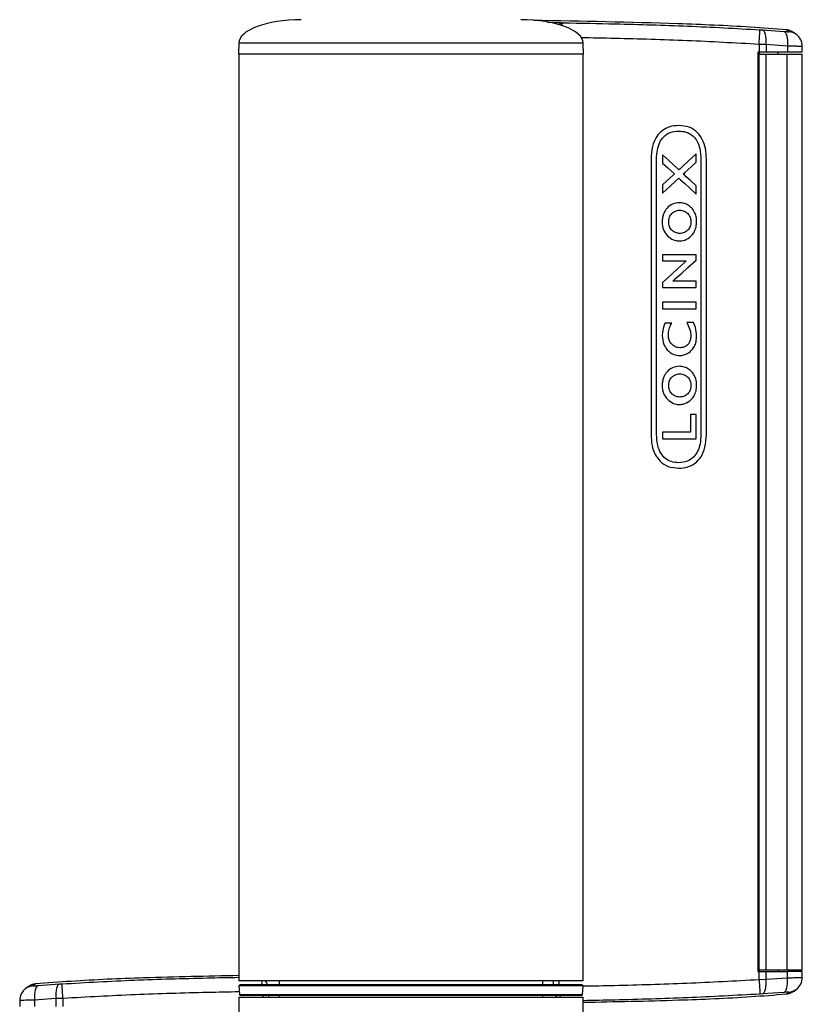
# Model space of a CAD drawing. Units: millimetres. Extents: x -301 to 1025, y -174 to 663.
# Drawn here: x 89 to 195, y 147 to 282 of the extents above; entities that cross this region are included whole.
import ezdxf

# ---------------------------------------------------------------- set-up
doc = ezdxf.new("R2010")
doc.units = ezdxf.units.MM

msp = doc.modelspace()

# ---------------------------------------------------------------- linework, layer by layer
at = {"color": 7, "linetype": 'Continuous', "lineweight": 30}
for p, q in [((189.73, 280.13), (190.06, 280.11)), ((190.06, 280.11), (193, 279.9)), ((118.59, 278.31), (118.57, 276.81)), ((165.62, 276.81), (165.59, 278.31)), ((189.59, 277.06), (189.41, 277.06)), ((189.41, 277.06), (189.41, 151.56)), ((189.44, 277.06), (189.44, 151.56)), ((189.74, 276.81), (189.49, 277.06)), ((189.59, 278.14), (189.59, 277.06)), ((190.57, 278.12), (189.59, 278.14)), ((190.57, 277.06), (189.59, 277.06)), ((190.57, 278.12), (190.57, 277.06)), ((193.47, 277.91), (190.57, 278.12)), ((193.47, 277.06), (190.57, 277.06)), ((192.19, 276.81), (192.19, 277.06)), ((193.47, 277.91), (193.47, 277.06)), ((195.5, 277.06), (193.47, 277.06)), ((195.5, 277.06), (195.5, 277.87)), ((165.62, 276.81), (118.57, 276.81)), ((118.59, 276.81), (118.59, 150.31)), ((165.59, 150.31), (165.59, 276.81)), ((189.44, 276.81), (189.59, 276.81)), ((189.59, 151.81), (189.59, 276.81)), ((189.59, 276.81), (189.6, 276.81)), ((189.6, 151.81), (189.6, 276.81)), ((189.6, 276.81), (190.56, 276.81)), ((190.56, 151.81), (190.56, 276.81)), ((190.56, 276.81), (193.45, 276.81)), ((193.45, 151.81), (193.45, 276.81)), ((193.45, 276.81), (195.5, 276.81)), ((195.5, 151.81), (195.5, 276.81)), ((174.85, 262.46), (174.85, 224.88)), ((175.61, 224.88), (175.61, 262.46)), ((176.44, 263.07), (176.44, 261.93)), ((181.02, 262.07), (181.02, 263.2)), ((181.66, 262.46), (181.66, 224.88)), ((182.41, 224.88), (182.41, 262.46)), ((176.44, 257.82), (178.65, 259.88)), ((176.44, 258.96), (176.44, 257.82)), ((181.02, 257.67), (181.02, 258.81)), ((181.02, 249.42), (176.44, 249.42)), ((176.44, 249.42), (176.44, 248.59)), ((181.02, 248.7), (181.02, 249.42)), ((176.44, 248.59), (179.66, 248.59)), ((176.44, 245.65), (176.44, 244.97)), ((176.44, 244.97), (181.02, 244.97)), ((181.02, 245.8), (177.82, 245.8)), ((181.02, 244.97), (181.02, 245.8)), ((176.44, 242.94), (176.44, 242.04)), ((181.02, 242.94), (176.44, 242.94)), ((176.44, 242.04), (181.02, 242.04)), ((181.02, 242.04), (181.02, 242.94)), ((176.77, 240.1), (176.75, 240.04)), ((177.69, 240.1), (176.77, 240.1)), ((177.61, 239.95), (177.69, 240.1)), ((180.65, 240.15), (179.72, 240.15)), ((179.72, 240.15), (179.81, 240)), ((180.68, 240.09), (180.65, 240.15)), ((181.02, 227.61), (180.25, 227.61)), ((180.25, 227.61), (180.25, 225.2)), ((181.02, 224.29), (181.02, 227.61)), ((180.25, 225.2), (176.44, 225.2)), ((176.44, 225.2), (176.44, 224.29)), ((176.44, 224.29), (181.02, 224.29)), ((189.41, 151.56), (189.59, 151.56)), ((189.44, 151.81), (189.59, 151.81)), ((189.74, 151.81), (189.49, 151.56)), ((189.59, 151.81), (189.6, 151.81)), ((189.59, 150.48), (189.59, 151.56)), ((189.59, 151.56), (190.57, 151.56)), ((189.6, 151.81), (190.56, 151.81)), ((190.56, 151.81), (193.45, 151.81)), ((190.57, 150.5), (190.57, 151.56)), ((190.57, 151.56), (193.47, 151.56)), ((190.57, 150.5), (193.47, 150.71)), ((192.19, 151.81), (192.19, 151.56)), ((193.45, 151.81), (195.5, 151.81)), ((193.47, 150.71), (193.47, 151.56)), ((195.5, 151.56), (193.47, 151.56)), ((195.5, 150.75), (195.5, 151.56)), ((91.19, 149.65), (94.13, 149.86)), ((94.13, 149.86), (94.46, 149.88)), ((165.59, 150.31), (118.59, 150.31)), ((118.79, 149.81), (118.6, 149.62)), ((118.6, 149.62), (118.67, 148.44)), ((155.92, 149.62), (118.6, 149.62)), ((118.79, 149.81), (155.81, 149.81)), ((124.09, 150.31), (124.09, 149.81)), ((155.81, 149.81), (165.39, 149.81)), ((165.58, 149.62), (155.92, 149.62)), ((160.09, 149.81), (160.09, 150.31)), ((165.58, 149.62), (165.39, 149.81)), ((165.52, 148.44), (165.58, 149.62)), ((189.59, 150.48), (190.57, 150.5)), ((93.62, 147.87), (90.72, 147.66)), ((94.59, 147.89), (93.62, 147.87)), ((93.62, 147.87), (93.62, 146.81)), ((94.59, 147.89), (94.59, 146.81)), ((118.59, 148.06), (118.59, 21.56)), ((118.59, 148.06), (142.09, 148.06)), ((118.67, 148.44), (118.79, 148.31)), ((118.67, 148.44), (165.52, 148.44)), ((155.81, 148.31), (118.79, 148.31)), ((124.09, 148.31), (124.09, 148.06)), ((142.09, 148.06), (165.59, 148.06)), ((165.39, 148.31), (155.81, 148.31)), ((160.09, 148.06), (160.09, 148.31)), ((165.39, 148.31), (165.52, 148.44)), ((165.59, 21.56), (165.59, 148.06)), ((190.06, 148.51), (189.73, 148.48)), ((193, 148.71), (190.06, 148.51)), ((88.69, 147.62), (88.69, 146.81)), ((90.72, 147.66), (90.72, 146.81))]:
    msp.add_line(p, q, dxfattribs=at)
at = {"color": 8, "linetype": 'Continuous', "lineweight": 30}
for p, q in [((163.22, 278.31), (118.59, 278.31)), ((165.59, 278.31), (163.22, 278.31)), ((161.55, 149.81), (161.55, 150.31)), ((162.29, 150.31), (162.29, 149.81)), ((121.9, 148.06), (121.9, 148.31)), ((122.64, 148.31), (122.64, 148.06)), ((162.02, 148.06), (161.85, 148.31)), ((162.43, 148.31), (162.5, 148.06))]:
    msp.add_line(p, q, dxfattribs=at)
at = {"color": 7, "linetype": 'Continuous', "lineweight": 30, "flags": 128}
for points in [[(189.59, 278.14), (189.62, 278.52), (189.64, 278.89), (189.67, 279.24), (189.69, 279.54), (189.7, 279.79), (189.72, 279.97), (189.72, 280.09), (189.73, 280.13)], [(190.57, 278.12), (190.58, 278.5), (190.56, 278.86), (190.52, 279.2), (190.46, 279.5), (190.38, 279.75), (190.29, 279.94), (190.18, 280.06), (190.06, 280.11)], [(193, 279.9), (193.12, 279.85), (193.22, 279.73), (193.32, 279.54), (193.39, 279.29), (193.45, 278.99), (193.48, 278.65), (193.49, 278.29), (193.47, 277.91)], [(193.68, 279.86), (193.57, 279.94), (193.33, 280.12)], [(194.69, 279.47), (194.61, 279.53), (194.32, 279.75)], [(178.65, 261.02), (178.42, 261.23), (177.89, 261.72), (177.26, 262.31), (176.44, 263.07)], [(181.02, 263.2), (179.93, 262.2), (179.18, 261.5), (178.81, 261.16), (178.65, 261.02)], [(176.44, 261.93), (177.16, 261.28), (177.67, 260.81), (178.06, 260.45)], [(179.26, 260.45), (179.46, 260.63), (179.89, 261.03), (180.38, 261.48), (181.02, 262.07)], [(178.06, 260.45), (177.87, 260.28), (177.47, 259.92), (176.44, 258.96)], [(178.65, 259.88), (178.89, 259.66), (179.46, 259.13), (180.14, 258.49), (181.02, 257.67)], [(181.02, 258.81), (180.23, 259.54), (179.67, 260.06), (179.4, 260.32), (179.26, 260.45)], [(177.82, 245.8), (178.21, 246.16), (179, 246.87), (179.89, 247.68), (181.02, 248.7)], [(179.66, 248.59), (179.27, 248.23), (178.48, 247.51), (177.58, 246.69), (176.44, 245.65)], [(193, 148.71), (193.12, 148.77), (193.22, 148.89), (193.32, 149.08), (193.39, 149.33), (193.45, 149.63), (193.48, 149.96), (193.49, 150.33), (193.47, 150.71)], [(89.87, 149.5), (89.82, 149.46), (89.5, 149.22)], [(90.86, 149.87), (90.75, 149.79), (90.5, 149.61)], [(91.19, 149.65), (91.07, 149.6), (90.97, 149.48), (90.87, 149.29), (90.8, 149.04), (90.74, 148.74), (90.71, 148.4), (90.7, 148.04), (90.72, 147.66)], [(94.13, 149.86), (94.01, 149.81), (93.9, 149.69), (93.81, 149.5), (93.73, 149.25), (93.66, 148.95), (93.63, 148.61), (93.61, 148.25), (93.62, 147.87)], [(94.59, 147.89), (94.57, 148.27), (94.54, 148.64), (94.52, 148.99), (94.5, 149.29), (94.48, 149.54), (94.47, 149.72), (94.46, 149.84), (94.46, 149.88)], [(189.59, 150.48), (189.62, 150.09), (189.64, 149.72), (189.67, 149.38), (189.69, 149.08), (189.7, 148.83), (189.72, 148.65), (189.72, 148.53), (189.73, 148.48)], [(190.06, 148.51), (190.18, 148.56), (190.29, 148.68), (190.38, 148.87), (190.46, 149.12), (190.52, 149.42), (190.56, 149.75), (190.58, 150.12), (190.57, 150.5)], [(193.33, 148.5), (193.44, 148.58), (193.68, 148.76)], [(194.32, 148.87), (194.37, 148.9), (194.69, 149.14)]]:
    msp.add_lwpolyline(points, dxfattribs=at)
at = {"color": 8, "linetype": 'Continuous', "lineweight": 30}
for centre, start, end in [((193.5, 277.87), 53.4325, 84.6852), ((90.69, 147.62), 95.3159, 126.5662), ((193.5, 150.75), 275.3159, 306.5662)]:
    msp.add_arc(centre, 2, start, end, dxfattribs=at)
at = {"color": 7, "linetype": 'Continuous', "lineweight": 30}
for centre, start, end in [((193.5, 277.87), 359.9658, 53.4272), ((193.5, 150.75), 306.5653, 0.0434), ((90.69, 147.62), 126.5779, 180.0308)]:
    msp.add_arc(centre, 2, start, end, dxfattribs=at)
for centre, major_axis, start_param, end_param in [((127.09, 278.31), (-8.5, 0), 4.712389, 6.283185), ((157.09, 278.31), (8.5, 0), 0, 1.570796)]:
    msp.add_ellipse(centre, major_axis=major_axis, ratio=0.376471, start_param=start_param, end_param=end_param, dxfattribs=at)
for points, knots in [([(193.33, 280.12), (191.69, 280.25), (186.76, 280.63), (175.26, 281.11), (165.39, 281.29), (158.83, 281.41)], [0, 0, 0, 0, 0.143032, 0.429194, 1, 1, 1, 1]), ([(160.74, 281.17), (160.91, 281.16), (161.69, 281.14), (162.35, 281.11), (162.88, 281.09)], [0, 0, 0, 0, 0.207943, 1, 1, 1, 1]), ([(162.88, 281.09), (165.25, 281.04), (170.91, 280.93), (179.86, 280.68), (186.44, 280.32), (189.73, 280.13)], [0, 0, 0, 0, 0.264723, 0.632303, 1, 1, 1, 1]), ([(193, 279.9), (193.08, 279.9), (193.26, 279.88), (193.49, 279.87), (193.66, 279.86), (193.68, 279.86), (193.68, 279.86)], [0, 0, 0, 0, 0.207019, 0.472849, 0.73692, 1, 1, 1, 1]), ([(194.32, 279.74), (194.18, 279.83), (193.97, 279.97), (193.69, 280.06), (193.54, 280.09), (193.44, 280.11), (193.39, 280.11), (193.36, 280.12), (193.35, 280.12), (193.34, 280.12), (193.33, 280.12), (193.33, 280.12), (193.33, 280.12)], [0, 0, 0, 0, 0.463875, 0.67682, 0.825329, 0.905, 0.948237, 0.971781, 0.984615, 0.991548, 0.992442, 1, 1, 1, 1]), ([(195.5, 277.87), (195.47, 277.87), (195.43, 277.86), (194.94, 277.87), (194.26, 277.89), (193.71, 277.91), (193.47, 277.91)], [0, 0, 0, 0, 0.264983, 0.529877, 0.794775, 1, 1, 1, 1]), ([(178.63, 267.06), (178.22, 267.03), (177.43, 266.97), (176.36, 266.42), (175.51, 265.49), (174.94, 264.12), (174.89, 263.04), (174.85, 262.46)], [0, 0, 0, 0, 0.184206, 0.352555, 0.521325, 0.740934, 1, 1, 1, 1]), ([(175.61, 262.46), (175.62, 262.88), (175.66, 263.66), (175.99, 264.73), (176.57, 265.59), (177.49, 266.21), (178.24, 266.27), (178.63, 266.31)], [0, 0, 0, 0, 0.2286356, 0.4239091, 0.5958566, 0.7889049, 1, 1, 1, 1]), ([(182.41, 262.46), (182.39, 262.96), (182.35, 263.89), (181.92, 265.16), (181.19, 266.2), (180.05, 266.94), (179.12, 267.02), (178.63, 267.06)], [0, 0, 0, 0, 0.222893, 0.415873, 0.588691, 0.785292, 1, 1, 1, 1]), ([(178.63, 266.31), (178.97, 266.28), (179.61, 266.24), (180.47, 265.78), (181.15, 265), (181.59, 263.85), (181.64, 262.95), (181.66, 262.46)], [0, 0, 0, 0, 0.181208, 0.346307, 0.513286, 0.734533, 1, 1, 1, 1]), ([(178.73, 256.52), (178.41, 256.48), (177.77, 256.41), (177.12, 255.91), (176.75, 255.4), (176.54, 254.95), (176.41, 254.45), (176.35, 253.74), (176.47, 252.85), (176.88, 252.29), (177.08, 252.02)], [0, 0, 0, 0, 0.161322, 0.315841, 0.39527, 0.477711, 0.564365, 0.656388, 0.833738, 1, 1, 1, 1]), ([(177.08, 252.02), (177.35, 251.8), (177.71, 251.5), (178.27, 251.35), (178.7, 251.29), (179.37, 251.34), (180.21, 251.75), (180.81, 252.53), (181.07, 253.39), (181.1, 254.21), (180.93, 255.02), (180.54, 255.69), (180.01, 256.17), (179.39, 256.46), (178.95, 256.5), (178.73, 256.52)], [0, 0, 0, 0, 0.107089, 0.142773, 0.178924, 0.241677, 0.349561, 0.459228, 0.537542, 0.625586, 0.713191, 0.790663, 0.862585, 0.931868, 1, 1, 1, 1]), ([(178.78, 252.32), (178.57, 252.35), (178.17, 252.39), (177.66, 252.75), (177.33, 253.28), (177.23, 253.91), (177.33, 254.54), (177.66, 255.07), (178.17, 255.44), (178.57, 255.48), (178.78, 255.5)], [0, 0, 0, 0, 0.126656, 0.245855, 0.367261, 0.499496, 0.632226, 0.753974, 0.873325, 1, 1, 1, 1]), ([(178.78, 255.5), (178.99, 255.48), (179.39, 255.44), (179.9, 255.07), (180.22, 254.54), (180.33, 253.91), (180.22, 253.28), (179.9, 252.75), (179.39, 252.39), (178.99, 252.35), (178.78, 252.32)], [0, 0, 0, 0, 0.1266753, 0.2460263, 0.3677744, 0.5005043, 0.6327383, 0.7541449, 0.8733435, 1, 1, 1, 1]), ([(176.75, 240.04), (176.63, 239.71), (176.43, 239.17), (176.39, 238.6), (176.38, 238.37)], [0, 0, 0, 0, 0.603013, 1, 1, 1, 1]), ([(177.22, 238.36), (177.23, 238.67), (177.26, 239.23), (177.5, 239.73), (177.61, 239.95)], [0, 0, 0, 0, 0.561675, 1, 1, 1, 1]), ([(179.81, 240), (179.96, 239.7), (180.23, 239.19), (180.27, 238.63), (180.29, 238.39)], [0, 0, 0, 0, 0.578691, 1, 1, 1, 1]), ([(181.08, 238.33), (181.05, 238.72), (181.02, 239.33), (180.77, 239.89), (180.68, 240.09)], [0, 0, 0, 0, 0.633479, 1, 1, 1, 1]), ([(176.38, 238.37), (176.41, 237.96), (176.47, 237.25), (176.89, 236.67), (177.06, 236.43)], [0, 0, 0, 0, 0.576807, 1, 1, 1, 1]), ([(178.74, 236.71), (178.51, 236.75), (178.06, 236.82), (177.58, 237.27), (177.27, 237.8), (177.24, 238.17), (177.22, 238.36)], [0, 0, 0, 0, 0.270201, 0.546396, 0.770232, 1, 1, 1, 1]), ([(180.29, 238.39), (180.28, 238.21), (180.26, 237.87), (180.08, 237.41), (179.77, 237.02), (179.31, 236.76), (178.93, 236.73), (178.74, 236.71)], [0, 0, 0, 0, 0.209543, 0.395275, 0.568001, 0.77267, 1, 1, 1, 1]), ([(178.79, 235.66), (178.97, 235.67), (179.36, 235.71), (179.93, 235.97), (180.43, 236.38), (180.8, 236.93), (181.04, 237.58), (181.06, 238.06), (181.08, 238.33)], [0, 0, 0, 0, 0.138914, 0.298335, 0.474529, 0.627342, 0.799269, 1, 1, 1, 1]), ([(177.06, 236.43), (177.34, 236.18), (177.84, 235.74), (178.5, 235.68), (178.79, 235.66)], [0, 0, 0, 0, 0.5560116, 1, 1, 1, 1]), ([(178.73, 234.19), (178.41, 234.15), (177.77, 234.08), (177.12, 233.58), (176.75, 233.07), (176.54, 232.62), (176.41, 232.11), (176.35, 231.41), (176.47, 230.52), (176.88, 229.96), (177.08, 229.69)], [0, 0, 0, 0, 0.161328, 0.315849, 0.395276, 0.477714, 0.564365, 0.656377, 0.833732, 1, 1, 1, 1]), ([(177.08, 229.69), (177.35, 229.47), (177.71, 229.17), (178.27, 229.01), (178.7, 228.96), (179.37, 229.01), (180.21, 229.41), (180.81, 230.2), (181.07, 231.05), (181.1, 231.88), (180.93, 232.68), (180.54, 233.36), (180.01, 233.83), (179.39, 234.13), (178.95, 234.17), (178.73, 234.19)], [0, 0, 0, 0, 0.107091, 0.142776, 0.178927, 0.241681, 0.349567, 0.459235, 0.537549, 0.625595, 0.713198, 0.790666, 0.862586, 0.931867, 1, 1, 1, 1]), ([(178.78, 229.99), (178.57, 230.01), (178.17, 230.05), (177.66, 230.41), (177.33, 230.94), (177.23, 231.58), (177.33, 232.21), (177.66, 232.74), (178.17, 233.1), (178.57, 233.14), (178.78, 233.17)], [0, 0, 0, 0, 0.126652, 0.245846, 0.367236, 0.499446, 0.632202, 0.753968, 0.873328, 1, 1, 1, 1]), ([(178.78, 233.17), (178.99, 233.14), (179.39, 233.1), (179.9, 232.74), (180.22, 232.21), (180.33, 231.58), (180.22, 230.94), (179.89, 230.42), (179.39, 230.06), (178.98, 230.01), (178.78, 229.99)], [0, 0, 0, 0, 0.126838, 0.246354, 0.368278, 0.501207, 0.632392, 0.754425, 0.874292, 1, 1, 1, 1]), ([(174.85, 224.88), (174.88, 224.38), (174.92, 223.45), (175.35, 222.18), (176.08, 221.14), (177.22, 220.4), (178.15, 220.32), (178.63, 220.28)], [0, 0, 0, 0, 0.222889, 0.415864, 0.588682, 0.785288, 1, 1, 1, 1]), ([(178.63, 221.03), (178.3, 221.06), (177.66, 221.1), (176.8, 221.56), (176.12, 222.34), (175.67, 223.49), (175.63, 224.39), (175.61, 224.88)], [0, 0, 0, 0, 0.181203, 0.346297, 0.513274, 0.734524, 1, 1, 1, 1]), ([(178.63, 220.28), (179.05, 220.31), (179.84, 220.37), (180.91, 220.92), (181.76, 221.85), (182.32, 223.22), (182.38, 224.3), (182.41, 224.88)], [0, 0, 0, 0, 0.184219, 0.352573, 0.521341, 0.74094, 1, 1, 1, 1]), ([(181.66, 224.88), (181.64, 224.46), (181.61, 223.67), (181.28, 222.61), (180.7, 221.74), (179.78, 221.13), (179.03, 221.06), (178.63, 221.03)], [0, 0, 0, 0, 0.2286319, 0.4239015, 0.5958482, 0.7888985, 1, 1, 1, 1]), ([(118.59, 151), (114.26, 150.92), (106.63, 150.77), (97.38, 150.37), (92.47, 149.99), (90.86, 149.87)], [0, 0, 0, 0, 0.468212, 0.825224, 1, 1, 1, 1]), ([(193.47, 150.71), (193.78, 150.71), (194.4, 150.73), (195.08, 150.75), (195.46, 150.75), (195.49, 150.75), (195.5, 150.75)], [0, 0, 0, 0, 0.266151, 0.532628, 0.798561, 1, 1, 1, 1]), ([(90.86, 149.87), (90.86, 149.87), (90.86, 149.87), (90.85, 149.87), (90.84, 149.87), (90.83, 149.87), (90.8, 149.86), (90.75, 149.86), (90.65, 149.84), (90.5, 149.81), (90.22, 149.72), (90.01, 149.58), (89.87, 149.49)], [0, 0, 0, 0, 0.007558, 0.008453, 0.015386, 0.028221, 0.051766, 0.095007, 0.174682, 0.323204, 0.536161, 1, 1, 1, 1]), ([(90.5, 149.61), (90.51, 149.61), (90.52, 149.61), (90.65, 149.61), (90.88, 149.63), (91.09, 149.65), (91.19, 149.65)], [0, 0, 0, 0, 0.199953, 0.464697, 0.731681, 1, 1, 1, 1]), ([(165.59, 147.37), (169.93, 147.45), (177.56, 147.6), (186.81, 147.99), (191.71, 148.37), (193.33, 148.5)], [0, 0, 0, 0, 0.468212, 0.825224, 1, 1, 1, 1]), ([(193.68, 148.76), (193.68, 148.76), (193.67, 148.76), (193.54, 148.76), (193.31, 148.74), (193.1, 148.72), (193, 148.71)], [0, 0, 0, 0, 0.199953, 0.464697, 0.731681, 1, 1, 1, 1]), ([(193.33, 148.5), (193.33, 148.5), (193.33, 148.5), (193.34, 148.5), (193.35, 148.5), (193.36, 148.5), (193.39, 148.5), (193.44, 148.51), (193.54, 148.53), (193.69, 148.56), (193.97, 148.65), (194.18, 148.79), (194.32, 148.88)], [0, 0, 0, 0, 0.007558, 0.008453, 0.015385, 0.028221, 0.051765, 0.095006, 0.174682, 0.323207, 0.536165, 1, 1, 1, 1]), ([(90.72, 147.66), (90.41, 147.65), (89.79, 147.64), (89.11, 147.62), (88.73, 147.61), (88.7, 147.62), (88.69, 147.62)], [0, 0, 0, 0, 0.2661505, 0.532628, 0.7985614, 1, 1, 1, 1])]:
    msp.add_open_spline(points, degree=3, knots=knots, dxfattribs=at)
at = {"color": 8, "linetype": 'Continuous', "lineweight": 30}
for points, knots in [([(162.29, 280.84), (162.36, 280.9), (162.54, 281.06), (162.75, 281.09), (162.88, 281.09), (162.88, 281.09)], [0, 0, 0, 0, 0.35561, 0.99029, 1, 1, 1, 1]), ([(162.88, 281.09), (162.88, 281.09), (162.82, 281.09), (162.71, 281.03), (162.61, 280.83), (162.57, 280.73)], [0, 0, 0, 0, 0.007946, 0.527615, 1, 1, 1, 1]), ([(189.59, 278.14), (186.32, 278.32), (179.77, 278.68), (171.67, 278.91), (166.85, 279.01), (165.31, 279.04)], [0, 0, 0, 0, 0.404569, 0.809341, 1, 1, 1, 1]), ([(94.46, 149.88), (97.76, 150.07), (104.35, 150.43), (112.4, 150.66), (117.15, 150.75), (118.59, 150.78)], [0, 0, 0, 0, 0.410081, 0.82037, 1, 1, 1, 1]), ([(121.81, 149.81), (121.8, 149.87), (121.77, 150.07), (121.72, 150.21), (121.68, 150.31)], [0, 0, 0, 0, 0.322235, 1, 1, 1, 1]), ([(122.17, 150.31), (122.24, 150.22), (122.35, 150.08), (122.42, 149.88), (122.44, 149.81)], [0, 0, 0, 0, 0.649858, 1, 1, 1, 1]), ([(165.58, 149.59), (167.02, 149.61), (171.74, 149.71), (179.74, 149.94), (186.31, 150.3), (189.59, 150.48)], [0, 0, 0, 0, 0.178983, 0.589427, 1, 1, 1, 1]), ([(118.65, 148.78), (117.2, 148.75), (112.47, 148.66), (104.45, 148.43), (97.88, 148.07), (94.59, 147.89)], [0, 0, 0, 0, 0.180419, 0.590145, 1, 1, 1, 1]), ([(189.73, 148.48), (186.43, 148.3), (179.84, 147.94), (171.79, 147.71), (167.04, 147.61), (165.59, 147.58)], [0, 0, 0, 0, 0.410081, 0.82037, 1, 1, 1, 1])]:
    msp.add_open_spline(points, degree=3, knots=knots, dxfattribs=at)

doc.saveas('drawing.dxf')
